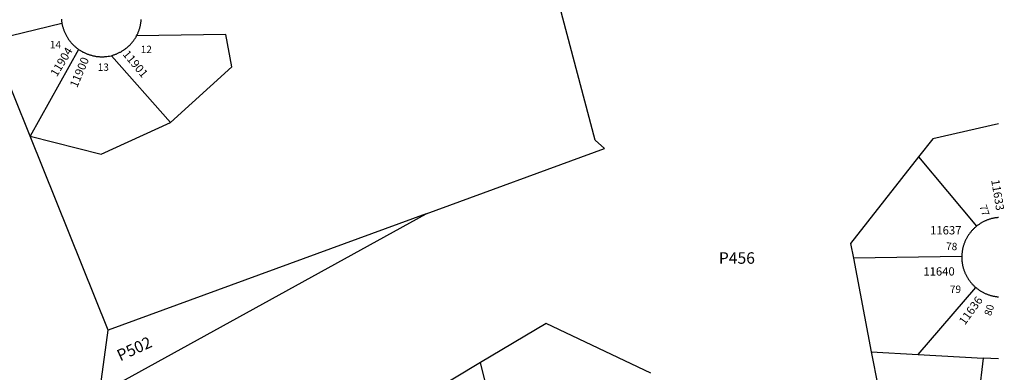
# Model space of a CAD drawing. Units: inches. Extents: x 1237713 to 1243805, y 521418 to 525494.
# Drawn here: x 1242256 to 1243775, y 523363 to 523907 of the extents above; entities that cross this region are included whole.
import ezdxf

# ---------------------------------------------------------------- set-up
doc = ezdxf.new("R2010")
doc.units = ezdxf.units.IN
doc.header["$MEASUREMENT"] = 0
for name, color, linetype in [('Addresses', 5, 'Continuous'), ('Lot-Block-Parcel Text', 6, 'Continuous'), ('Parcel Boundaries', 7, 'Continuous'), ('Street ROW', 5, 'Continuous')]:
    doc.layers.add(name, color=color, linetype=linetype)
doc.styles.add('Arial', font='txt')

msp = doc.modelspace()

# ---------------------------------------------------------------- linework, layer by layer
at = {"layer": 'Parcel Boundaries'}
for p, q in [((1242212.6, 523875.3), (1242321.3, 523901.6)), ((1242272.3, 523727), (1242212.6, 523875.3)), ((1242347.2, 523861), (1242272.3, 523727)), ((1242398.1, 523851.2), (1242488.6, 523748.3)), ((1242392.7, 523427.7), (1242272.3, 523727)), ((1243642.4, 523695), (1243732, 523588.2)), ((1242379.4, 523329.3), (1242883.2, 523607.5)), ((1242883.2, 523607.5), (1242392.7, 523427.7)), ((1243709.1, 523541.5), (1243542, 523538.6)), ((1243542, 523538.6), (1243569.6, 523394.3)), ((1243642, 523390.3), (1243730.8, 523493.5)), ((1242379.4, 523329.3), (1242392.7, 523427.7)), ((1243569.6, 523394.3), (1243580, 523339.7)), ((1243569.6, 523394.3), (1243642, 523390.3)), ((1243642, 523390.3), (1243741.9, 523384.7)), ((1243741.9, 523384.7), (1243727.3, 523258.3)), ((1243765.6, 523383.4), (1243741.9, 523384.7)), ((1242967, 523377.7), (1242735.4, 523239.4)), ((1243005, 523223.7), (1242967, 523377.7))]:
    msp.add_line(p, q, dxfattribs=at)
for points in [[(1242883.2, 523607.5), (1243158, 523708.2), (1243143.6, 523721), (1242975.7, 524356.5)], [(1242488.6, 523748.3), (1242583.6, 523834), (1242574.2, 523883.9), (1242436.5, 523881.8)], [(1242272.3, 523727), (1242382.1, 523699.3), (1242488.6, 523748.3)], [(1243765.6, 523746.1), (1243664.5, 523723.2), (1243642.4, 523695)], [(1243642.4, 523695), (1243537.7, 523561.5), (1243542, 523538.6)], [(1243229.6, 523361.6), (1243068.4, 523438.2), (1242967, 523377.7)]]:
    msp.add_lwpolyline(points, dxfattribs=at)
at = {"layer": 'Street ROW'}
for points in [[(1242320.6, 523907.5), (1242320.7, 523906.4), (1242320.8, 523905.3), (1242320.9, 523904.3), (1242321.1, 523903.2), (1242321.3, 523901.6)], [(1242321.3, 523901.6), (1242321.5, 523900.5), (1242321.8, 523899.4), (1242322, 523898.4), (1242322.2, 523897.3), (1242322.5, 523896.2), (1242322.8, 523895.2), (1242323.1, 523894.1), (1242323.4, 523893.1), (1242323.8, 523892.1), (1242324.2, 523891), (1242324.5, 523890), (1242324.9, 523889), (1242325.4, 523888), (1242325.8, 523887), (1242326.2, 523886), (1242326.7, 523885), (1242327.2, 523884), (1242327.7, 523883), (1242328.2, 523882.1), (1242328.8, 523881.1), (1242329.3, 523880.2), (1242329.9, 523879.3), (1242330.5, 523878.3), (1242331.1, 523877.4), (1242331.7, 523876.5), (1242332.3, 523875.6), (1242333, 523874.8), (1242333.6, 523873.9), (1242334.3, 523873), (1242335, 523872.2), (1242335.7, 523871.4), (1242336.4, 523870.5), (1242337.2, 523869.7), (1242337.9, 523868.9), (1242338.7, 523868.2), (1242339.5, 523867.4), (1242340.3, 523866.6), (1242341.1, 523865.9), (1242341.9, 523865.2), (1242342.7, 523864.5), (1242343.5, 523863.8), (1242344.4, 523863.1), (1242345.3, 523862.4), (1242346.1, 523861.8), (1242347.2, 523861)], [(1242436.5, 523881.8), (1242437.4, 523883.7), (1242437.9, 523884.6), (1242438.4, 523885.6), (1242438.8, 523886.6), (1242439.2, 523887.5), (1242439.6, 523888.5), (1242440, 523889.5), (1242440.3, 523890.5), (1242440.7, 523891.6), (1242441, 523892.6), (1242441.3, 523893.6), (1242441.6, 523894.6), (1242441.9, 523895.6), (1242442.1, 523896.7), (1242442.4, 523897.7), (1242442.6, 523898.8), (1242442.8, 523899.8), (1242443, 523900.9), (1242443.2, 523901.9), (1242443.3, 523903), (1242443.4, 523904), (1242443.5, 523905.1), (1242443.6, 523906.2), (1242443.7, 523907.2)], [(1242398.1, 523851.2), (1242399.8, 523852.1), (1242400.8, 523852.4), (1242401.9, 523852.8), (1242402.9, 523853.1), (1242403.9, 523853.5), (1242404.9, 523853.8), (1242405.9, 523854.2), (1242406.8, 523854.7), (1242407.8, 523855.1), (1242408.8, 523855.5), (1242409.8, 523856), (1242410.7, 523856.5), (1242411.7, 523857), (1242412.6, 523857.5), (1242413.5, 523858), (1242414.4, 523858.6), (1242415.3, 523859.1), (1242416.2, 523859.7), (1242417.1, 523860.3), (1242418, 523860.9), (1242418.9, 523861.6), (1242419.7, 523862.2), (1242420.6, 523862.8), (1242421.4, 523863.5), (1242422.2, 523864.2), (1242423, 523864.9), (1242423.8, 523865.6), (1242424.6, 523866.3), (1242425.4, 523867.1), (1242426.1, 523867.8), (1242426.9, 523868.6), (1242427.6, 523869.4), (1242428.3, 523870.2), (1242429, 523871), (1242429.7, 523871.8), (1242430.4, 523872.6), (1242431.1, 523873.5), (1242431.7, 523874.3), (1242432.3, 523875.2), (1242432.9, 523876), (1242433.5, 523876.9), (1242434.1, 523877.8), (1242434.7, 523878.7), (1242435.3, 523879.6), (1242435.8, 523880.6), (1242436.5, 523881.8)], [(1242347.2, 523861), (1242348.1, 523860.4), (1242349, 523859.8), (1242349.9, 523859.2), (1242350.8, 523858.7), (1242351.8, 523858.1), (1242352.7, 523857.6), (1242353.7, 523857), (1242354.7, 523856.5), (1242355.6, 523856.1), (1242356.6, 523855.6), (1242357.6, 523855.1), (1242358.6, 523854.7), (1242359.6, 523854.3), (1242360.7, 523853.9), (1242361.7, 523853.5), (1242362.7, 523853.1), (1242363.7, 523852.8), (1242364.8, 523852.5), (1242365.8, 523852.1), (1242366.9, 523851.9), (1242368, 523851.6), (1242369, 523851.3), (1242370.1, 523851.1), (1242371.2, 523850.9), (1242372.2, 523850.7), (1242373.3, 523850.5), (1242374.4, 523850.3), (1242375.5, 523850.2), (1242376.6, 523850.1), (1242377.6, 523850), (1242378.7, 523849.9), (1242379.8, 523849.8), (1242380.9, 523849.8), (1242382, 523849.7), (1242383.1, 523849.7), (1242384.2, 523849.7), (1242385.3, 523849.8), (1242386.4, 523849.8), (1242387.5, 523849.9), (1242388.6, 523850), (1242389.6, 523850.1), (1242390.7, 523850.2), (1242392.5, 523850.5), (1242393.6, 523850.6), (1242394.6, 523850.8), (1242398.1, 523851.2)], [(1243765.6, 523601.5), (1243764.5, 523601.4), (1243763.5, 523601.3), (1243762.4, 523601.2), (1243761.4, 523601), (1243760.3, 523600.9), (1243759.2, 523600.7), (1243758.2, 523600.5), (1243757.2, 523600.3), (1243756.1, 523600), (1243755.1, 523599.8), (1243754, 523599.5), (1243753, 523599.2), (1243752, 523598.9), (1243751, 523598.5), (1243750, 523598.2), (1243748.9, 523597.8), (1243747.9, 523597.4), (1243747, 523597), (1243746, 523596.6), (1243745, 523596.2), (1243744, 523595.7), (1243743.1, 523595.3), (1243742.1, 523594.8), (1243741.2, 523594.3), (1243740.2, 523593.7), (1243739.3, 523593.2), (1243738.4, 523592.7), (1243737.5, 523592.1), (1243736.6, 523591.5), (1243735.7, 523590.9), (1243734.8, 523590.3), (1243733.9, 523589.7), (1243733.1, 523589), (1243732, 523588.2)], [(1243732, 523588.2), (1243731.2, 523587.5), (1243730.4, 523586.8), (1243729.6, 523586.1), (1243728.8, 523585.4), (1243728, 523584.6), (1243727.2, 523583.9), (1243726.5, 523583.1), (1243725.7, 523582.4), (1243725, 523581.6), (1243724.3, 523580.8), (1243723.6, 523580), (1243722.9, 523579.1), (1243722.2, 523578.3), (1243721.6, 523577.4), (1243721, 523576.6), (1243720.3, 523575.7), (1243719.7, 523574.8), (1243719.1, 523573.9), (1243718.5, 523573), (1243718, 523572.1), (1243717.4, 523571.2), (1243716.9, 523570.3), (1243716.4, 523569.3), (1243715.9, 523568.4), (1243715.4, 523567.4), (1243714.9, 523566.5), (1243714.5, 523565.5), (1243714.1, 523564.5), (1243713.7, 523563.5), (1243713.3, 523562.5), (1243712.9, 523561.5), (1243712.5, 523560.5), (1243712.2, 523559.5), (1243711.9, 523558.5), (1243711.5, 523557.5), (1243711.3, 523556.4), (1243711, 523555.4), (1243710.7, 523554.4), (1243710.5, 523553.3), (1243710.3, 523552.3), (1243710.1, 523551.2), (1243709.9, 523550.2), (1243709.7, 523549.1), (1243709.6, 523548), (1243709.5, 523547), (1243709.4, 523545.9), (1243709.3, 523544.8), (1243709.2, 523543.8), (1243709.2, 523542.7), (1243709.1, 523541.5)], [(1243709.1, 523541.5), (1243709.1, 523540.4), (1243709.1, 523539.3), (1243709.2, 523538.2), (1243709.2, 523537.2), (1243709.3, 523536.1), (1243709.3, 523535), (1243709.4, 523534), (1243709.6, 523532.9), (1243709.7, 523531.8), (1243709.9, 523530.8), (1243710, 523529.7), (1243710.2, 523528.7), (1243710.4, 523527.6), (1243710.7, 523526.6), (1243710.9, 523525.5), (1243711.2, 523524.5), (1243711.5, 523523.5), (1243711.8, 523522.4), (1243712.1, 523521.4), (1243712.4, 523520.4), (1243712.8, 523519.4), (1243713.2, 523518.4), (1243713.6, 523517.4), (1243714, 523516.4), (1243714.4, 523515.4), (1243714.8, 523514.5), (1243715.3, 523513.5), (1243715.8, 523512.5), (1243716.3, 523511.6), (1243716.8, 523510.6), (1243717.3, 523509.7), (1243717.9, 523508.8), (1243718.4, 523507.9), (1243719, 523507), (1243719.6, 523506.1), (1243720.2, 523505.2), (1243720.8, 523504.3), (1243721.4, 523503.5), (1243722.1, 523502.6), (1243722.8, 523501.8), (1243723.4, 523500.9), (1243724.1, 523500.1), (1243724.8, 523499.3), (1243725.6, 523498.5), (1243726.3, 523497.8), (1243727.1, 523497), (1243727.8, 523496.2), (1243728.6, 523495.5), (1243729.4, 523494.8), (1243730.8, 523493.5)], [(1243730.8, 523493.5), (1243731.6, 523492.8), (1243732.5, 523492.2), (1243733.3, 523491.5), (1243734.2, 523490.9), (1243735, 523490.3), (1243735.9, 523489.6), (1243736.8, 523489), (1243737.7, 523488.5), (1243738.6, 523487.9), (1243739.5, 523487.4), (1243740.5, 523486.8), (1243741.4, 523486.3), (1243742.4, 523485.8), (1243743.3, 523485.3), (1243744.3, 523484.9), (1243745.2, 523484.4), (1243746.2, 523484), (1243747.2, 523483.6), (1243748.2, 523483.2), (1243749.2, 523482.8), (1243750.2, 523482.4), (1243751.2, 523482.1), (1243752.3, 523481.7), (1243753.3, 523481.4), (1243754.3, 523481.1), (1243755.3, 523480.9), (1243756.4, 523480.6), (1243757.4, 523480.4), (1243758.5, 523480.2), (1243759.5, 523480), (1243760.6, 523479.8), (1243761.6, 523479.6), (1243762.7, 523479.5), (1243763.8, 523479.3), (1243765.6, 523479.2)]]:
    msp.add_lwpolyline(points, dxfattribs=at)

# ---------------------------------------------------------------- texts
at = {"layer": 'Addresses', "color": 18, "true_color": 0x000000, "style": 'Arial'}
for s, rotation, p in [('11904', 58.8909, (1242313.6, 523817.8)), ('11901', -49.9391, (1242414.3, 523853.2)), ('11900', 67.1797, (1242344.8, 523801)), ('11633', -80.523, (1243754.4, 523659.2)), ('11636', 54.085, (1243713.9, 523434.7))]:
    msp.add_text(s, height=12.78, rotation=rotation, dxfattribs=at).set_placement(p)
for s, p in [('11637', (1243660.3, 523575.5)), ('11640', (1243649.9, 523512))]:
    msp.add_text(s, height=12.78, dxfattribs=at).set_placement(p)
at = {"layer": 'Lot-Block-Parcel Text', "color": 14, "true_color": 0xa80000, "style": 'Arial'}
for s, height, p in [('14', 11.36, (1242302.9, 523862.7)), ('12', 11.36, (1242442.9, 523855.3)), ('13', 11.36, (1242376.6, 523827.9)), ('P456', 17.75, (1243334.5, 523530.2)), ('79', 11.36, (1243690.8, 523485.2))]:
    msp.add_text(s, height=height, dxfattribs=at).set_placement(p)
for s, height, rotation, p in [('77', 11.36, -71.7672, (1243736.1, 523619)), ('78', 11.36, -3.2012, (1243684.7, 523551.9)), ('80', 11.36, 72.9335, (1243754.3, 523448.9)), ('P502', 17.75, 24.476, (1242411.3, 523379.5))]:
    msp.add_text(s, height=height, rotation=rotation, dxfattribs=at).set_placement(p)

doc.saveas('drawing.dxf')
